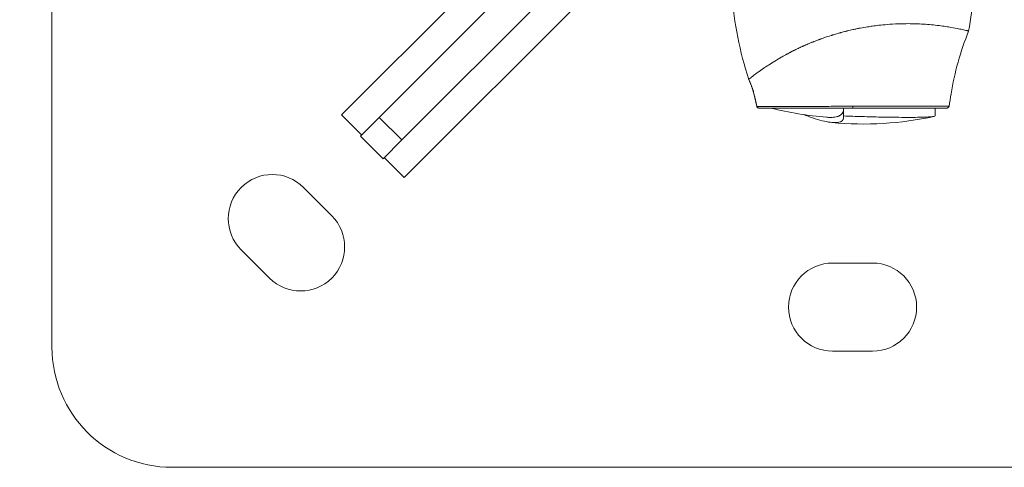
# Model space of a CAD drawing. Units: millimetres. Extents: x 7619 to 37604, y 3073 to 9668.
# Drawn here: x 11289 to 11535, y 3073 to 3184 of the extents above; entities that cross this region are included whole.
import ezdxf

# ---------------------------------------------------------------- set-up
doc = ezdxf.new("R2010")
doc.units = ezdxf.units.MM
doc.styles.get("Standard").update_dxf_attribs({"font": 'arial.ttf'})
doc.dimstyles.get("Standard").update_dxf_attribs({"dimtxt": 0.18, "dimasz": 0.18, "dimexe": 0.18, "dimexo": 0.0625, "dimgap": 0.09, "dimtad": 0, "dimtih": 1, "dimtoh": 1, "dimdec": 4, "dimzin": 0, "dimdsep": 46, "dimtxsty": 'Standard', "dimcen": 0.09, "dimadec": 0, "dimazin": 0, "dimtfac": 1, "dimtdec": 4, "dimtofl": 0, "dimtmove": 0, "dimatfit": 3, "dimfxl": 1, "dimtolj": 1, "dimtzin": 0, "dimarcsym": 0})

# ---------------------------------------------------------------- blocks, each defined once
blk = doc.blocks.new('*D5')
at = {"color": 0, "lineweight": -2, "transparency": 16777216}
for p, q in [((8020.74, 9247.1), (7960.56, 9247.1)), ((7960.74, 9067.1), (7960.74, 3252.7)), ((8020.74, 3072.7), (7960.56, 3072.7))]:
    blk.add_line(p, q, dxfattribs=at)
at = {"color": 0, "transparency": 16777216}
for points in [[(7930.74, 9067.1), (7990.74, 9067.1), (7960.74, 9247.1)], [(7930.74, 3252.7), (7990.74, 3252.7), (7960.74, 3072.7)]]:
    blk.add_solid(points, dxfattribs=at)
at = {"layer": 'Defpoints', "color": 0, "transparency": 16777216}
for p in [(12256.5, 9247.1), (7960.74, 3072.7), (11626.7, 3072.7)]:
    blk.add_point(p, dxfattribs=at)
at = {"color": 0, "lineweight": 13, "transparency": 16777216, "insert": (7783.1, 6159.9), "char_height": 250, "attachment_point": 5, "rotation": 90}
blk.add_mtext('\\A1;615', dxfattribs=at)

msp = doc.modelspace()

# ---------------------------------------------------------------- linework, layer by layer
at = {"color": 0, "linetype": 'Continuous', "lineweight": 0}
for p, q in [((11296.68889, 3102.70406), (11296.68889, 3442.70406)), ((11427.54864, 3219.22066), (11369.0331, 3160.70512)), ((11432.11564, 3213.78766), (11378.42064, 3160.09266)), ((11384.0775, 3154.43581), (11437.77249, 3208.1308)), ((11384.68995, 3145.04826), (11443.2055, 3203.56381)), ((11369.0331, 3160.70512), (11374.0331, 3155.70512)), ((11496.77878, 3162.42349), (11496.78201, 3162.42349)), ((11373.75838, 3155.4304), (11378.42064, 3160.09266)), ((11384.0775, 3154.43581), (11378.42064, 3160.09266)), ((11379.41524, 3149.77354), (11373.75838, 3155.4304)), ((11384.0775, 3154.43581), (11379.41524, 3149.77354)), ((11384.68995, 3145.04826), (11379.68995, 3150.04826)), ((11359.51018, 3142.59641), (11366.58125, 3135.52534)), ((11351.0249, 3119.96899), (11343.95383, 3127.04006)), ((11491.68889, 3123.70406), (11501.68889, 3123.70406)), ((11501.68889, 3101.70406), (11491.68889, 3101.70406)), ((11666.68889, 3072.70406), (11326.68889, 3072.70406))]:
    msp.add_line(p, q, dxfattribs=at)
for centre, radius, start, end in [((11559.93889, 3198.42349), 93.75, 184.6369315, 197.9231043), ((11433.43889, 3198.42349), 93.75, 349.6923783, 355.3630685), ((11496.68889, 3242.31017), 82.45254, 255.6687333, 265.482654), ((11499.46651, 3240.87979), 82.45254, 264.4642182, 282.3307904), ((11351.732, 3134.81824), 11, 45, 225), ((11358.80307, 3127.74717), 11, 225, 45), ((11491.68889, 3112.70406), 11, 90, 270), ((11501.68889, 3112.70406), 11, 270, 90), ((11326.68889, 3102.70406), 30, 180, 270)]:
    msp.add_arc(centre, radius, start, end, dxfattribs=at)
at = {"color": 0, "linetype": 'Continuous', "lineweight": 0, "extrusion": (-3.82419e-16, 8.34166e-16, -1)}
msp.add_ellipse((11488.3306, 3182.37923), major_axis=(-17.59214, -12.80648), ratio=0.000192604, start_param=-0.000953102, end_param=0.012042812, dxfattribs=at)
at = {"color": 0, "linetype": 'Continuous', "lineweight": 0, "extrusion": (2.25524e-16, 1.43829e-28, -1)}
msp.add_ellipse((11473.26716, 3162.92349), major_axis=(0, -0.5), ratio=0.999954099, start_param=0, end_param=1.348684776, dxfattribs=at)
at = {"color": 0, "linetype": 'Continuous', "lineweight": 0, "extrusion": (2.24788e-16, -2.46519e-32, -1)}
msp.add_ellipse((11476.53259, 3164.42347), major_axis=(-1.19942, -1.6004), ratio=0.000004715, start_param=0, end_param=0.000018861, dxfattribs=at)
at = {"color": 0, "linetype": 'Continuous', "lineweight": 0}
msp.add_ellipse((11481.68732, 3164.43522), major_axis=(-0.90419, -1.60375), ratio=0.000005111, start_param=-0.000001485, end_param=0.000021483, dxfattribs=at)
at = {"color": 0, "linetype": 'Continuous', "lineweight": 0, "extrusion": (0, 0, -1)}
msp.add_ellipse((11496.78201, 3162.92349), major_axis=(0, -0.5), ratio=0.000421947, start_param=-1.417996523, end_param=-0.000001143, dxfattribs=at)
at = {"color": 0, "linetype": 'Continuous', "lineweight": 0, "extrusion": (2.24788e-16, 2.46519e-32, -1)}
msp.add_ellipse((11516.8452, 3164.42346), major_axis=(1.23184, -1.57557), ratio=0.000011824, start_param=0, end_param=0.000047294, dxfattribs=at)
at = {"color": 0, "linetype": 'Continuous', "lineweight": 0}
for points, degree, knots in [([(11525.67589, 3181.64851), (11525.67589, 3181.64851), (11525.65174, 3181.65445), (11525.55523, 3181.67802), (11525.4829, 3181.69578), (11525.32237, 3181.73424), (11525.24749, 3181.75194), (11525.04819, 3181.79895), (11524.9156, 3181.8303), (11524.56274, 3181.91174), (11524.32812, 3181.96451), (11523.7049, 3182.09977), (11523.29161, 3182.18719), (11522.19668, 3182.40377), (11521.4732, 3182.53593), (11520.19089, 3182.74394), (11519.69464, 3182.81913), (11518.59252, 3182.97058), (11517.98203, 3183.04611), (11516.71739, 3183.18329), (11516.06582, 3183.24486), (11514.74223, 3183.34693), (11514.07465, 3183.38829), (11512.1763, 3183.47473), (11510.90246, 3183.49909), (11509.07259, 3183.47245), (11508.56746, 3183.4592), (11507.16016, 3183.4059), (11506.24781, 3183.35277), (11504.62373, 3183.2207), (11503.92191, 3183.15186), (11502.68312, 3183.00991), (11502.15111, 3182.94237), (11501.21499, 3182.81095), (11500.81356, 3182.75061), (11499.80879, 3182.58986), (11499.20558, 3182.48466), (11498.30124, 3182.31315), (11498.00027, 3182.25378), (11497.39926, 3182.13071), (11497.09836, 3182.06686), (11496.79951, 3182.00127)], 3, [-4.583604671, -4.583604671, -4.583604671, -4.583604671, -4.374797656, -4.374797656, -4.165922613, -4.165922613, -4.026672973, -4.026672973, -3.840986235, -3.840986235, -3.593386239, -3.593386239, -3.263282527, -3.263282527, -2.822642416, -2.822642416, -2.570690203, -2.570690203, -2.294105021, -2.294105021, -2.026264597, -2.026264597, -1.772835352, -1.772835352, -1.32958131, -1.32958131, -1.163522815, -1.163522815, -0.87241602, -0.87241602, -0.65421958, -0.65421958, -0.490462965, -0.490462965, -0.367719563, -0.367719563, -0.183775427, -0.183775427, -0.091846724, -0.091846724, -0.000002153, -0.000002153, -0.000002153, -0.000002153]), ([(11496.79949, 3182.00134), (11496.33695, 3181.8998), (11495.88104, 3181.79439), (11495.37626, 3181.67145), (11495.32028, 3181.65773), (11495.20856, 3181.63016), (11495.15652, 3181.61724), (11494.99489, 3181.57685), (11494.66784, 3181.49412), (11494.32956, 3181.40549), (11493.98402, 3181.31294), (11493.86763, 3181.28143), (11493.69126, 3181.2332), (11493.63651, 3181.21814), (11493.52612, 3181.18766), (11493.25015, 3181.11109), (11492.75352, 3180.97006), (11492.20235, 3180.80766), (11491.81709, 3180.69099), (11491.62463, 3180.63191), (11491.54219, 3180.60643), (11491.48724, 3180.5894), (11491.45828, 3180.58041), (11490.60106, 3180.31366), (11489.75054, 3180.02919), (11488.78104, 3179.68031), (11488.67314, 3179.64114), (11488.51106, 3179.58179), (11488.46177, 3179.56366), (11488.36184, 3179.52678), (11488.11169, 3179.4341), (11487.65854, 3179.263), (11487.15063, 3179.06531), (11486.79316, 3178.92296), (11486.614, 3178.85079), (11486.52431, 3178.81446), (11486.48585, 3178.79884), (11486.46021, 3178.78841), (11486.44585, 3178.78256), (11486.07323, 3178.63075), (11485.69916, 3178.4744), (11485.12173, 3178.22624), (11484.92654, 3178.14124), (11484.63006, 3178.01035), (11484.48091, 3177.94404), (11484.30538, 3177.86521), (11484.21724, 3177.82542), (11484.17309, 3177.80543), (11484.15414, 3177.79684), (11484.14151, 3177.79111), (11484.13384, 3177.78763), (11483.8107, 3177.64097), (11483.4698, 3177.4831), (11482.92887, 3177.22614), (11482.74364, 3177.13714), (11482.45909, 3176.9986), (11482.31514, 3176.92808), (11482.14443, 3176.84361), (11482.0584, 3176.80083), (11482.01059, 3176.77699), (11481.98741, 3176.76541), (11481.97503, 3176.75923), (11481.97238, 3176.7579), (11481.91452, 3176.72898), (11481.79908, 3176.67119), (11481.54256, 3176.54093), (11481.44319, 3176.49025), (11481.27418, 3176.40335), (11481.18469, 3176.35717), (11481.07178, 3176.29855), (11481.01323, 3176.26805), (11480.98344, 3176.2525), (11480.96841, 3176.24466), (11480.96194, 3176.24128), (11480.95762, 3176.23902), (11480.95441, 3176.23734), (11480.81037, 3176.16205), (11480.65691, 3176.08124), (11480.41214, 3175.9509), (11480.2861, 3175.88345), (11480.13298, 3175.80077), (11480.05495, 3175.75843), (11480.01556, 3175.73701), (11479.99861, 3175.72778), (11479.98729, 3175.72161), (11479.98277, 3175.71915), (11479.53861, 3175.47701), (11479.17461, 3175.27139), (11478.72325, 3175.01188), (11478.58861, 3174.93354), (11478.40879, 3174.82823), (11478.32442, 3174.77863), (11478.2354, 3174.7261), (11478.1932, 3174.70117), (11478.17268, 3174.68903), (11478.16257, 3174.68305), (11478.15826, 3174.6805), (11478.1554, 3174.67881), (11478.15496, 3174.67856), (11476.91264, 3173.94378), (11475.87906, 3173.29087), (11474.91376, 3172.64544), (11474.79617, 3172.56615), (11474.68194, 3172.48843), (11474.65664, 3172.47119), (11474.64109, 3172.46059), (11474.59782, 3172.43106), (11474.51192, 3172.37236), (11474.20403, 3172.16086), (11473.94517, 3171.97999), (11473.55607, 3171.70512), (11473.37406, 3171.57496), (11473.11845, 3171.39056), (11472.99499, 3171.30108), (11472.85826, 3171.20143), (11472.79169, 3171.15278), (11472.75884, 3171.12876), (11472.74486, 3171.11853), (11472.73556, 3171.11172), (11472.73157, 3171.1088), (11472.3884, 3170.85752), (11472.10271, 3170.64125), (11471.74202, 3170.36325), (11471.6331, 3170.27832), (11471.4854, 3170.1625), (11471.41547, 3170.10748), (11471.34046, 3170.04835), (11471.30457, 3170.02005), (11471.28953, 3170.00819), (11471.27958, 3170.00034), (11471.27502, 3169.99674), (11470.93213, 3169.72645), (11470.75659, 3169.58705), (11470.73979, 3169.57378)], 3, [0, 0, 0, 0, 0.03125, 0.03125, 0.03515625, 0.03515625, 0.0390625, 0.0390625, 0.046875, 0.0625, 0.0625, 0.0703125, 0.0703125, 0.07421875, 0.07421875, 0.078125, 0.09375, 0.109375, 0.1171875, 0.12109375, 0.123046875, 0.123046875, 0.125, 0.125, 0.1875, 0.1875, 0.1953125, 0.1953125, 0.19921875, 0.19921875, 0.203125, 0.21875, 0.234375, 0.2421875, 0.24609375, 0.248046875, 0.249023438, 0.249023438, 0.25, 0.25, 0.28125, 0.28125, 0.296875, 0.296875, 0.3046875, 0.30859375, 0.310546875, 0.311523438, 0.312011719, 0.312011719, 0.3125, 0.3125, 0.34375, 0.34375, 0.359375, 0.359375, 0.3671875, 0.37109375, 0.373046875, 0.374023438, 0.37487793, 0.37487793, 0.375, 0.375, 0.390625, 0.390625, 0.3984375, 0.3984375, 0.40234375, 0.404296875, 0.405273438, 0.405761719, 0.406005859, 0.40612793, 0.40612793, 0.40625, 0.40625, 0.421875, 0.421875, 0.4296875, 0.43359375, 0.435546875, 0.436523438, 0.437011719, 0.437011719, 0.4375, 0.4375, 0.46875, 0.46875, 0.484375, 0.484375, 0.4921875, 0.49609375, 0.498046875, 0.499023438, 0.499511719, 0.499755859, 0.499755859, 0.5, 0.5, 0.625, 0.625, 0.640625, 0.642578125, 0.642578125, 0.64453125, 0.64453125, 0.6484375, 0.65625, 0.6875, 0.6875, 0.71875, 0.71875, 0.734375, 0.7421875, 0.74609375, 0.748046875, 0.749023438, 0.749023438, 0.75, 0.75, 0.8125, 0.8125, 0.84375, 0.84375, 0.859375, 0.8671875, 0.87109375, 0.873046875, 0.873046875, 0.875, 0.875, 1, 1, 1, 1]), ([(11525.67589, 3181.64851), (11524.66619, 3179.10009), (11523.7797, 3176.49855), (11522.30821, 3171.26797), (11521.71635, 3168.63291), (11521.10587, 3164.93414), (11520.94823, 3163.88957), (11520.7845, 3162.84599)], 3, [0, 0, 0, 0, 8.22346426, 8.22346426, 16.300869142, 16.300869142, 19.469903532, 19.469903532, 19.469903532, 19.469903532]), ([(11472.77947, 3162.81335), (11472.64776, 3163.3967), (11472.42396, 3164.38798), (11472.26101, 3165.1097), (11472.19017, 3165.42349), (11471.71787, 3167.51542), (11470.7397, 3169.57373), (11470.73979, 3169.57378)], 2, [0, 0, 0, 0.171726696, 0.291810258, 0.384182228, 0.384182228, 0.999995365, 1, 1, 1]), ([(11473.26603, 3162.42349), (11473.24312, 3162.42349), (11473.22005, 3162.42508), (11473.17498, 3162.43133), (11473.15281, 3162.43596), (11473.09068, 3162.45337), (11473.05139, 3162.46996), (11472.97875, 3162.51211), (11472.94485, 3162.538), (11472.88506, 3162.59696), (11472.8587, 3162.6305), (11472.81002, 3162.71174), (11472.78993, 3162.76191), (11472.77831, 3162.81334)], 3, [0, 0, 0, 0, 0.0688960104, 0.0688960104, 0.1365021368, 0.1365021368, 0.2624661903, 0.2624661903, 0.3884302288, 0.3884302288, 0.5143942555, 0.5143942555, 0.6725575795, 0.6725575795, 0.6725575795, 0.6725575795]), ([(11496.78222, 3162.84739), (11495.13543, 3162.84634), (11493.56199, 3162.84511), (11492.0837, 3162.84383), (11492.01293, 3162.84377), (11491.94244, 3162.84371), (11491.87223, 3162.84365), (11491.10393, 3162.84298), (11490.36273, 3162.8421), (11489.65036, 3162.84148), (11489.29418, 3162.84117), (11488.94537, 3162.84085), (11488.604, 3162.84053), (11488.43331, 3162.84036), (11488.26448, 3162.8402), (11488.09751, 3162.84003), (11488.01403, 3162.83995), (11487.93101, 3162.83987), (11487.84845, 3162.83978), (11487.80718, 3162.83974), (11487.76602, 3162.8397), (11487.72497, 3162.83966), (11487.70445, 3162.83963), (11487.68395, 3162.83961), (11487.66349, 3162.83959), (11487.64814, 3162.83958), (11487.63281, 3162.83956), (11487.61749, 3162.83954), (11487.61239, 3162.83954), (11487.60853, 3162.83953), (11487.60218, 3162.83953), (11486.86001, 3162.83875), (11486.15528, 3162.83792), (11485.4825, 3162.83708), (11484.77056, 3162.8362), (11484.09316, 3162.83532), (11483.45911, 3162.83454), (11483.38179, 3162.83445), (11483.30505, 3162.83436), (11483.22888, 3162.83426), (11482.58344, 3162.83348), (11481.97976, 3162.83293), (11481.41674, 3162.83216), (11481.13523, 3162.83178), (11480.8638, 3162.83152), (11480.60223, 3162.83128), (11480.47145, 3162.83116), (11480.34313, 3162.83104), (11480.21724, 3162.83092), (11480.15429, 3162.83086), (11480.09195, 3162.8308), (11480.03021, 3162.83073), (11479.99935, 3162.83069), (11479.96863, 3162.83066), (11479.93806, 3162.83062), (11479.92278, 3162.83061), (11479.90753, 3162.83059), (11479.89232, 3162.83057), (11479.88091, 3162.83055), (11479.86953, 3162.83054), (11479.85816, 3162.83053), (11479.85437, 3162.83052), (11479.85139, 3162.83052), (11479.8468, 3162.83051), (11479.565, 3162.83015), (11479.29424, 3162.8298), (11479.0336, 3162.82946), (11478.76521, 3162.82911), (11478.50688, 3162.82876), (11478.25997, 3162.82842), (11478.24669, 3162.82841), (11478.23345, 3162.82839), (11478.22024, 3162.82837), (11477.97153, 3162.82803), (11477.73381, 3162.82769), (11477.50682, 3162.82736), (11477.39332, 3162.82719), (11477.2825, 3162.82703), (11477.17431, 3162.82687), (11477.12021, 3162.82679), (11477.06678, 3162.82671), (11477.01399, 3162.82664), (11476.9876, 3162.8266), (11476.96137, 3162.82656), (11476.9353, 3162.82652), (11476.90924, 3162.82648), (11476.88268, 3162.82644), (11476.85759, 3162.8264), (11476.45607, 3162.82579), (11476.06337, 3162.82461), (11475.69048, 3162.82382), (11475.50403, 3162.82342), (11475.32261, 3162.82298), (11475.14736, 3162.8228), (11475.05973, 3162.82271), (11474.97367, 3162.82265), (11474.88934, 3162.82257), (11474.84718, 3162.82253), (11474.80546, 3162.82249), (11474.76419, 3162.82243), (11474.74355, 3162.82239), (11474.72303, 3162.82236), (11474.70263, 3162.82232), (11474.69243, 3162.8223), (11474.68226, 3162.82228), (11474.67211, 3162.82226), (11474.66704, 3162.82225), (11474.66198, 3162.82224), (11474.65692, 3162.82222), (11474.65439, 3162.82222), (11474.65187, 3162.82221), (11474.64934, 3162.82221), (11474.64682, 3162.8222), (11474.64361, 3162.82219), (11474.64178, 3162.82219), (11474.52468, 3162.82189), (11474.39526, 3162.82129), (11474.25946, 3162.82088), (11474.24375, 3162.82083), (11474.22795, 3162.82079), (11474.21208, 3162.82074), (11474.15937, 3162.82059), (11474.10587, 3162.82046), (11474.05197, 3162.82033), (11474.01691, 3162.82024), (11473.98169, 3162.82015), (11473.94643, 3162.82005), (11473.92879, 3162.82), (11473.91115, 3162.81995), (11473.89351, 3162.81989), (11473.8847, 3162.81987), (11473.87588, 3162.81984), (11473.86707, 3162.81981), (11473.86266, 3162.81979), (11473.85825, 3162.81978), (11473.85385, 3162.81976), (11473.84944, 3162.81974), (11473.84541, 3162.81973), (11473.84064, 3162.81971), (11473.7643, 3162.81942), (11473.69695, 3162.81914), (11473.63705, 3162.81888), (11473.54721, 3162.81849), (11473.47411, 3162.81813), (11473.4135, 3162.81782), (11473.3832, 3162.81766), (11473.35603, 3162.81752), (11473.33157, 3162.81738), (11473.31933, 3162.81731), (11473.30778, 3162.81725), (11473.29686, 3162.81719), (11473.2914, 3162.81716), (11473.28609, 3162.81712), (11473.28094, 3162.81709), (11473.27737, 3162.81707), (11473.27387, 3162.81705), (11473.27044, 3162.81703), (11473.26892, 3162.81702), (11473.26842, 3162.81702), (11473.26593, 3162.81701), (11473.1795, 3162.81649), (11473.1092, 3162.81602), (11473.05143, 3162.81561), (11473.00376, 3162.81526), (11472.96463, 3162.81496), (11472.93228, 3162.8147), (11472.88949, 3162.81435), (11472.84782, 3162.81398), (11472.82235, 3162.81375), (11472.79705, 3162.81351), (11472.78335, 3162.81338), (11472.77947, 3162.81335)], 3, [0, 0, 0, 0, 0.119288943, 0.119288943, 0.119288943, 0.125, 0.125, 0.125, 0.1875, 0.1875, 0.1875, 0.21875, 0.21875, 0.21875, 0.234375, 0.234375, 0.234375, 0.2421875, 0.2421875, 0.2421875, 0.24609375, 0.24609375, 0.24609375, 0.248046875, 0.248046875, 0.248046875, 0.249511719, 0.249511719, 0.249511719, 0.25, 0.25, 0.25, 0.307148775, 0.307148775, 0.307148775, 0.367624867, 0.367624867, 0.367624867, 0.375, 0.375, 0.375, 0.4375, 0.4375, 0.4375, 0.46875, 0.46875, 0.46875, 0.484375, 0.484375, 0.484375, 0.4921875, 0.4921875, 0.4921875, 0.49609375, 0.49609375, 0.49609375, 0.498046875, 0.498046875, 0.498046875, 0.499511719, 0.499511719, 0.499511719, 0.5, 0.5, 0.5, 0.529974432, 0.529974432, 0.529974432, 0.560840415, 0.560840415, 0.560840415, 0.5625, 0.5625, 0.5625, 0.59375, 0.59375, 0.59375, 0.609375, 0.609375, 0.609375, 0.6171875, 0.6171875, 0.6171875, 0.62109375, 0.62109375, 0.62109375, 0.625, 0.625, 0.625, 0.6875, 0.6875, 0.6875, 0.71875, 0.71875, 0.71875, 0.734375, 0.734375, 0.734375, 0.7421875, 0.7421875, 0.7421875, 0.74609375, 0.74609375, 0.74609375, 0.748046875, 0.748046875, 0.748046875, 0.749023437, 0.749023437, 0.749023437, 0.749511719, 0.749511719, 0.749511719, 0.75, 0.75, 0.75, 0.78125, 0.78125, 0.78125, 0.784865687, 0.784865687, 0.784865687, 0.796875, 0.796875, 0.796875, 0.8046875, 0.8046875, 0.8046875, 0.80859375, 0.80859375, 0.80859375, 0.810546875, 0.810546875, 0.810546875, 0.811523437, 0.811523437, 0.811523437, 0.8125, 0.8125, 0.8125, 0.828125, 0.828125, 0.828125, 0.8515625, 0.8515625, 0.8515625, 0.86328125, 0.86328125, 0.86328125, 0.869140625, 0.869140625, 0.869140625, 0.872070313, 0.872070313, 0.872070313, 0.874101378, 0.874101378, 0.874101378, 0.875, 0.875, 0.875, 0.90625, 0.90625, 0.90625, 0.932034346, 0.932034346, 0.932034346, 0.966132155, 0.966132155, 0.966132155, 1, 1, 1, 1]), ([(11496.77878, 3162.42349), (11495.23022, 3162.42349), (11493.69537, 3162.42349), (11492.18035, 3162.42349), (11490.66427, 3162.42349), (11489.19933, 3162.42349), (11487.78926, 3162.42349), (11487.08422, 3162.42349), (11486.39254, 3162.42349), (11485.71443, 3162.42349), (11485.03633, 3162.42349), (11484.37034, 3162.42349), (11483.73226, 3162.42349), (11482.45612, 3162.42349), (11481.27626, 3162.42349), (11480.19179, 3162.42349), (11479.92067, 3162.42349), (11479.65558, 3162.42349), (11479.39662, 3162.42349), (11479.13766, 3162.42349), (11478.88418, 3162.42349), (11478.63863, 3162.42349), (11478.14754, 3162.42349), (11477.68939, 3162.42349), (11477.26334, 3162.42349), (11476.41126, 3162.42349), (11475.68648, 3162.42349), (11475.09244, 3162.42349), (11474.94393, 3162.42349), (11474.80332, 3162.42349), (11474.67228, 3162.42349), (11474.54124, 3162.42349), (11474.4197, 3162.42349), (11474.30744, 3162.42349), (11474.08292, 3162.42349), (11473.8955, 3162.42349), (11473.74418, 3162.42349), (11473.44154, 3162.42349), (11473.28198, 3162.42349), (11473.26716, 3162.42349)], 3, [0, 0, 0, 0, 0.124923811, 0.124923811, 0.124923811, 0.249934695, 0.249934695, 0.249934695, 0.312440137, 0.312440137, 0.312440137, 0.374945579, 0.374945579, 0.374945579, 0.499956463, 0.499956463, 0.499956463, 0.531209184, 0.531209184, 0.531209184, 0.562461905, 0.562461905, 0.562461905, 0.624967347, 0.624967347, 0.624967347, 0.749978232, 0.749978232, 0.749978232, 0.781230953, 0.781230953, 0.781230953, 0.812483674, 0.812483674, 0.812483674, 0.874989116, 0.874989116, 0.874989116, 1, 1, 1, 1]), ([(11494.42073, 3160.44221), (11494.51125, 3159.75276), (11494.27253, 3159.27049), (11493.13664, 3158.754), (11492.27148, 3158.70457), (11489.92667, 3159.01493), (11488.43257, 3159.38717), (11485.95982, 3160.20603), (11485.2094, 3160.47459), (11484.42336, 3160.77504)], 3, [-3.803442572, -3.803442572, -3.803442572, -3.803442572, -2.831224292, -2.831224292, -1.899106801, -1.899106801, -0.936015619, -0.936015619, -0.547910408, -0.547910408, -0.547910408, -0.547910408]), ([(11490.19486, 3160.11377), (11490.36363, 3160.10043), (11490.52766, 3160.09044), (11490.84328, 3160.07725), (11490.99514, 3160.07394), (11491.43344, 3160.07374), (11491.70687, 3160.08634), (11492.1831, 3160.13414), (11492.38951, 3160.16604), (11492.91621, 3160.28032), (11493.20569, 3160.38241), (11493.81712, 3160.71296), (11494.07702, 3160.97823), (11494.30962, 3161.47244), (11494.36099, 3161.65353), (11494.38934, 3161.87399), (11494.39201, 3161.89802), (11494.39431, 3161.92228)], 3, [1.653382678, 1.653382678, 1.653382678, 1.653382678, 1.774253022, 1.774253022, 1.892930317, 1.892930317, 2.128507356, 2.128507356, 2.333002995, 2.333002995, 2.690506211, 2.690506211, 3.231431259, 3.231431259, 3.502410036, 3.502410036, 3.535210393, 3.535210393, 3.535210393, 3.535210393]), ([(11494.38536, 3162.42349), (11494.39107, 3162.10391), (11494.39677, 3161.78433), (11494.40857, 3161.1239), (11494.41465, 3160.78306), (11494.42073, 3160.44221)], 3, [0.0063803493, 0.0063803493, 0.0063803493, 0.0063803493, 0.1022818311, 0.1022818311, 0.204563584, 0.204563584, 0.204563584, 0.204563584]), ([(11520.29056, 3162.42349), (11520.29056, 3162.42349), (11520.15288, 3162.42349), (11519.73977, 3162.42349), (11519.55957, 3162.42349), (11519.23206, 3162.42349), (11519.11297, 3162.42349), (11518.85743, 3162.42349), (11518.72101, 3162.42349), (11517.9963, 3162.42349), (11517.28176, 3162.42349), (11516.21962, 3162.42349), (11515.99864, 3162.42349), (11515.53932, 3162.42349), (11515.3011, 3162.42349), (11514.56828, 3162.42349), (11514.05311, 3162.42349), (11512.42924, 3162.42349), (11511.24326, 3162.42349), (11509.30276, 3162.42349), (11508.63662, 3162.42349), (11507.27611, 3162.42349), (11506.5803, 3162.42349), (11505.15759, 3162.42349), (11504.43072, 3162.42349), (11502.94538, 3162.42349), (11502.18405, 3162.42349), (11499.89382, 3162.42349), (11498.34765, 3162.42349), (11496.78201, 3162.42349)], 3, [0.0066415662, 0.0066415662, 0.0066415662, 0.0066415662, 0.125, 0.125, 0.1875, 0.1875, 0.21875, 0.21875, 0.25, 0.25, 0.375, 0.375, 0.40625, 0.40625, 0.4375, 0.4375, 0.5, 0.5, 0.625, 0.625, 0.6875, 0.6875, 0.75, 0.75, 0.8125, 0.8125, 0.875, 0.875, 1, 1, 1, 1]), ([(11520.78451, 3162.84599), (11520.78454, 3162.84599), (11520.67712, 3162.84608), (11520.41934, 3162.84627), (11520.40285, 3162.84628), (11520.38575, 3162.84629), (11520.36803, 3162.8463), (11520.226, 3162.84641), (11520.04351, 3162.84654), (11519.8155, 3162.8467), (11519.70533, 3162.84678), (11519.58431, 3162.84686), (11519.45208, 3162.84695), (11519.32521, 3162.84704), (11519.18795, 3162.84713), (11519.03975, 3162.84723), (11519.03845, 3162.84723), (11519.03646, 3162.84723), (11519.03586, 3162.84723), (11518.88108, 3162.84733), (11518.64845, 3162.84748), (11518.29992, 3162.8477), (11517.95412, 3162.84791), (11517.49345, 3162.84818), (11516.86391, 3162.84852), (11516.85896, 3162.84852), (11516.85325, 3162.84852), (11516.84901, 3162.84852), (11516.62082, 3162.84864), (11516.39358, 3162.84873), (11516.16884, 3162.84881), (11515.92195, 3162.84889), (11515.67835, 3162.84897), (11515.44181, 3162.84906), (11515.38178, 3162.84908), (11515.32216, 3162.84911), (11515.26296, 3162.84913), (11515.01053, 3162.84925), (11514.76641, 3162.84938), (11514.53344, 3162.84951), (11514.41695, 3162.84958), (11514.30324, 3162.84964), (11514.19261, 3162.8497), (11514.1373, 3162.84973), (11514.08276, 3162.84975), (11514.02903, 3162.84978), (11514.00216, 3162.84979), (11513.9755, 3162.8498), (11513.94904, 3162.84981), (11513.93581, 3162.84982), (11513.92263, 3162.84982), (11513.90951, 3162.84983), (11513.90294, 3162.84983), (11513.89639, 3162.84983), (11513.88986, 3162.84984), (11513.88659, 3162.84984), (11513.88332, 3162.84984), (11513.88006, 3162.84984), (11513.8768, 3162.84984), (11513.87522, 3162.84984), (11513.87029, 3162.84984), (11512.69295, 3162.85026), (11511.46204, 3162.85004), (11510.22744, 3162.85017), (11510.13789, 3162.85018), (11510.04846, 3162.85019), (11509.9592, 3162.8502), (11509.36726, 3162.85029), (11508.77637, 3162.85045), (11508.1923, 3162.85059), (11508.12519, 3162.85061), (11508.05814, 3162.85062), (11507.99118, 3162.85064), (11507.66633, 3162.85071), (11507.34362, 3162.85078), (11507.02379, 3162.85082), (11506.86387, 3162.85085), (11506.70467, 3162.85086), (11506.54627, 3162.85087), (11506.46708, 3162.85087), (11506.38808, 3162.85087), (11506.30929, 3162.85087), (11506.2699, 3162.85087), (11506.23056, 3162.85087), (11506.19127, 3162.85086), (11506.17163, 3162.85086), (11506.152, 3162.85086), (11506.13238, 3162.85086), (11506.12258, 3162.85086), (11506.11277, 3162.85086), (11506.10297, 3162.85086), (11506.09807, 3162.85086), (11506.09317, 3162.85086), (11506.08827, 3162.85086), (11506.08337, 3162.85086), (11506.0798, 3162.85086), (11506.07358, 3162.85086), (11506.06935, 3162.85085), (11506.06513, 3162.85085), (11506.0609, 3162.85085), (11505.31726, 3162.85078), (11504.57524, 3162.85061), (11503.83401, 3162.85039), (11503.05906, 3162.85016), (11502.2822, 3162.84988), (11501.51871, 3162.84959), (11501.4517, 3162.84957), (11501.38478, 3162.84954), (11501.31793, 3162.84952), (11499.75664, 3162.84893), (11498.23423, 3162.84831), (11496.78222, 3162.84739)], 3, [0.0075304385, 0.0075304385, 0.0075304385, 0.0075304385, 0.125, 0.125, 0.125, 0.1325134752, 0.1325134752, 0.1325134752, 0.1927365105, 0.1927365105, 0.1927365105, 0.2218359037, 0.2218359037, 0.2218359037, 0.2497558594, 0.2497558594, 0.2497558594, 0.25, 0.25, 0.25, 0.3125, 0.3125, 0.3125, 0.3745117188, 0.3745117188, 0.3745117188, 0.375, 0.375, 0.375, 0.4012904215, 0.4012904215, 0.4012904215, 0.4301708164, 0.4301708164, 0.4301708164, 0.4375, 0.4375, 0.4375, 0.46875, 0.46875, 0.46875, 0.484375, 0.484375, 0.484375, 0.4921875, 0.4921875, 0.4921875, 0.49609375, 0.49609375, 0.49609375, 0.498046875, 0.498046875, 0.498046875, 0.4990234375, 0.4990234375, 0.4990234375, 0.4995117188, 0.4995117188, 0.4995117188, 0.5, 0.5, 0.5, 0.6165460772, 0.6165460772, 0.6165460772, 0.625, 0.625, 0.625, 0.6810581052, 0.6810581052, 0.6810581052, 0.6875, 0.6875, 0.6875, 0.71875, 0.71875, 0.71875, 0.734375, 0.734375, 0.734375, 0.7421875, 0.7421875, 0.7421875, 0.74609375, 0.74609375, 0.74609375, 0.748046875, 0.748046875, 0.748046875, 0.7490234375, 0.7490234375, 0.7490234375, 0.7495117188, 0.7495117188, 0.7495117188, 0.75, 0.75, 0.75, 0.7503314361, 0.7503314361, 0.7503314361, 0.8086629408, 0.8086629408, 0.8086629408, 0.8696479271, 0.8696479271, 0.8696479271, 0.875, 0.875, 0.875, 1, 1, 1, 1]), ([(11517.31044, 3160.43895), (11517.31641, 3160.78034), (11517.32238, 3161.12173), (11517.33395, 3161.78324), (11517.33954, 3162.10337), (11517.34513, 3162.42349)], 3, [0, 0, 0, 0, 0.102445017, 0.102445017, 0.1985099383, 0.1985099383, 0.1985099383, 0.1985099383]), ([(11520.78451, 3162.84599), (11520.77615, 3162.79265), (11520.7588, 3162.74), (11520.70874, 3162.6441), (11520.67533, 3162.59963), (11520.59703, 3162.52473), (11520.55112, 3162.49333), (11520.45294, 3162.4475), (11520.39939, 3162.43248), (11520.3273, 3162.4245), (11520.30889, 3162.42349), (11520.29056, 3162.42349)], 3, [0, 0, 0, 0, 0.1619976673, 0.1619976673, 0.3245437028, 0.3245437028, 0.4870700613, 0.4870700613, 0.649597217, 0.649597217, 0.7046688672, 0.7046688672, 0.7046688672, 0.7046688672]), ([(11494.42073, 3160.44221), (11495.9622, 3160.38222), (11497.51553, 3160.32852), (11500.67175, 3160.23352), (11502.23972, 3160.19366), (11506.37017, 3160.10894), (11508.60643, 3160.08631), (11512.07504, 3160.08579), (11513.80944, 3160.10401), (11515.86387, 3160.1919), (11516.41019, 3160.23154), (11517.12699, 3160.32583), (11517.30585, 3160.37924), (11517.31044, 3160.43895)], 3, [0.000001, 0.000001, 0.000001, 0.000001, 0.465581779, 0.465581779, 0.951643079, 0.951643079, 1.792875387, 1.792875387, 2.559740245, 2.559740245, 2.974812076, 2.974812076, 3.373158563, 3.373158563, 3.373158563, 3.373158563])]:
    msp.add_open_spline(points, degree=degree, knots=knots, dxfattribs=at)
for points in [[(11472.77832, 3162.81335), (11472.25985, 3165.10902), (11471.74871, 3167.44711), (11470.73839, 3169.57271)], [(11472.77947, 3162.81335), (11472.77871, 3162.81334), (11472.77832, 3162.81334), (11472.77831, 3162.81334)], [(11473.26716, 3162.42349), (11473.26641, 3162.42349), (11473.26603, 3162.42349), (11473.26603, 3162.42349)]]:
    msp.add_open_spline(points, degree=3, dxfattribs=at)

# ---------------------------------------------------------------- dimensions: what is measured, and where the dimension line sits
at = {"lineweight": 13}
dim = msp.add_linear_dim(base=(7960.73982, 3072.70406), p1=(12256.49698, 9247.09591), p2=(11626.69947, 3072.70406), angle=90, text='615', dimstyle='Standard', override={"dimtxt": 250, "dimasz": 180, "dimgap": 50, "dimtad": 3, "dimtih": 0, "dimfxl": 60, "dimfxlon": 1}, dxfattribs=at)
dim.commit()
dim.dimension.update_dxf_attribs({"geometry": '*D5', "text_midpoint": (7783.09658, 6159.89999)})

doc.saveas('drawing.dxf')
